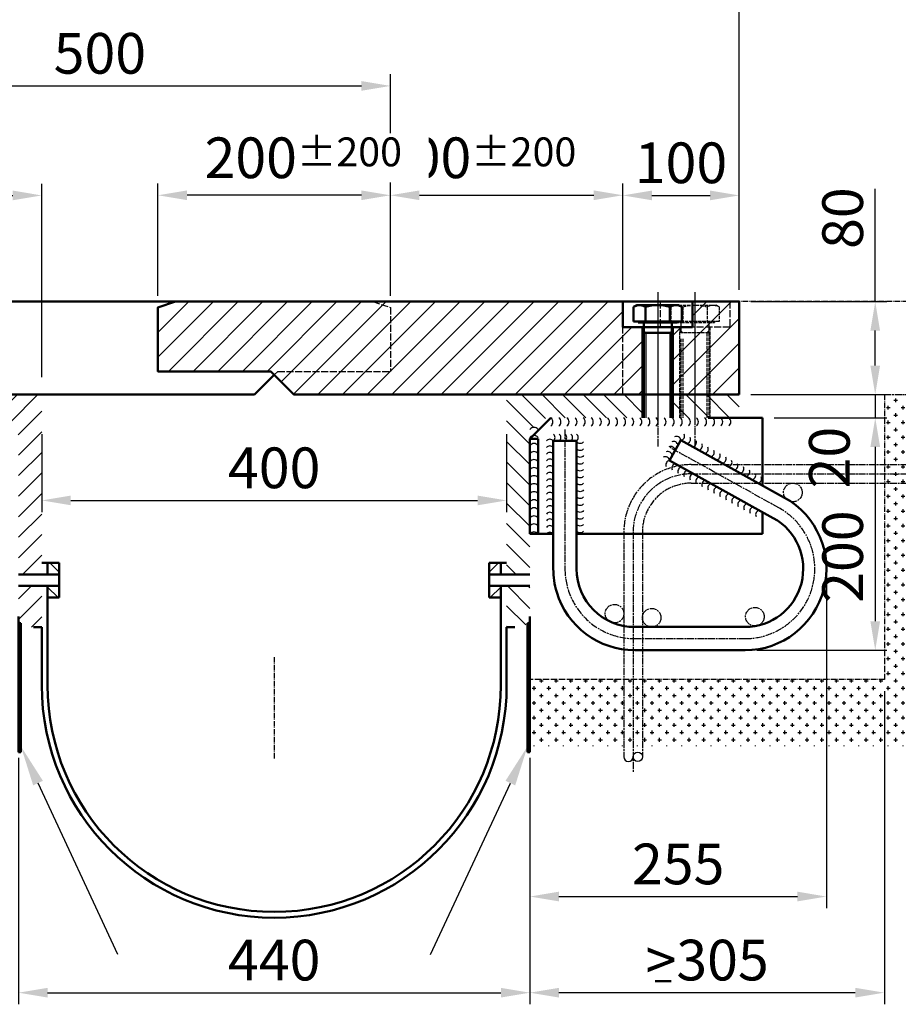
# Model space of a CAD drawing. Units: millimetres. Extents: x 1949 to 4919, y -8627 to -6524.
# Drawn here: x 3125 to 3881, y -8083 to -7236 of the extents above; entities that cross this region are included whole.
import ezdxf

# ---------------------------------------------------------------- set-up
doc = ezdxf.new("R2010")
doc.units = ezdxf.units.MM
for name, pattern in [('AM_ISO02W050', [7.5, 6, -1.5]), ('AM_ISO02W050x2', [3.75, 3, -0.75]), ('AM_ISO08W050', [18, 12, -1.5, 3, -1.5]), ('AM_ISO08W050x2', [9, 6, -0.75, 1.5, -0.75]), ('GEN7A', [6.875, 4.75, -0.875, 0.375, -0.875])]:
    doc.linetypes.add(name, pattern=pattern)
doc.layers.add('7A', color=4, linetype='GEN7A')
for name, color, linetype, lineweight in [('Abacus_Stückl', 7, 'Continuous', 50), ('AM_0', 7, 'Continuous', 50), ('AM_0N', 7, 'Continuous', 50), ('AM_3', 6, 'AM_ISO02W050', 25), ('AM_3a', 6, 'AM_ISO02W050', 25), ('AM_3N', 6, 'AM_ISO02W050', 25), ('AM_4', 3, 'Continuous', 25), ('AM_5', 3, 'Continuous', 25), ('AM_7', 4, 'AM_ISO08W050', 25), ('AM_7a', 4, 'AM_ISO08W050', 25), ('AM_7N', 4, 'AM_ISO08W050', 25), ('AM_8', 1, 'Continuous', 25), ('Detail-AM_0', 7, 'Continuous', 50)]:
    doc.layers.add(name, color=color, linetype=linetype, lineweight=lineweight)
doc.styles.get("Standard").update_dxf_attribs({"font": 'ISOCP.SHX'})
doc.dimstyles.new('AM_ISO$0', dxfattribs={"dimtxt": 3.5, "dimasz": 2.5, "dimexe": 1, "dimexo": 1, "dimgap": 0.6, "dimtad": 1, "dimdsep": 46, "dimtxsty": 'Standard', "dimcen": 0, "dimclrd": 256, "dimclre": 256, "dimclrt": 2, "dimadec": 0, "dimazin": 2, "dimtp": 0.1, "dimtm": 0.1, "dimtfac": 0.71, "dimtmove": 0, "dimatfit": 3, "dimfxl": 1, "dimtfill": 1, "dimlwd": -1, "dimlwe": -1, "dimarcsym": 0})
pattern_1 = [(45, (2630.445, -418.59), (-10.606602, 10.606602), [])]

# ---------------------------------------------------------------- blocks, each defined once
blk = doc.blocks.new('reinforce')
at = {"layer": 'AM_4'}
for centre in [(6581.59, -8044.26), (6287.56, -8283.62)]:
    blk.add_circle(centre, 4, dxfattribs=at)
for centre, start, end in [((6581.59, -8036.26), 270, 90), ((6279.56, -8283.62), 180, 0)]:
    blk.add_arc(centre, 4, start, end, dxfattribs=at)
at = {"layer": 'AM_7', "linetype": 'AM_ISO08W050x2'}
for p, q in [((6333.56, -8032.26), (6581.59, -8032.26)), ((6333.56, -8040.26), (6595.04, -8040.26)), ((6333.56, -8048.26), (6581.59, -8048.26)), ((6275.56, -8090.26), (6275.56, -8283.62)), ((6283.56, -8090.26), (6283.56, -8296.97)), ((6291.56, -8090.26), (6291.56, -8283.62))]:
    blk.add_line(p, q, dxfattribs=at)
for radius in [58, 50, 42]:
    blk.add_arc((6333.56, -8090.26), radius, 90, 180, dxfattribs=at)
at = {"layer": 'AM_7a', "linetype": 'AM_ISO08W050x2'}
for centre in [(6421.03, -8056.26), (6267.56, -8160.49), (6299.56, -8163.97), (6388.31, -8163.13)]:
    blk.add_circle(centre, 8, dxfattribs=at)
blk = doc.blocks.new('*U7', base_point=(-7521.86, 11297.27))
at = {"color": 0, "linetype": 'ByBlock'}
for centre in [(-7524.67, 11372.69), (-7524.67, 11366.97), (-7524.67, 11361.26), (-7524.67, 11355.54), (-7524.67, 11349.83), (-7524.67, 11344.11), (-7524.67, 11338.4), (-7524.67, 11332.69), (-7524.67, 11326.97), (-7524.67, 11321.26), (-7524.67, 11315.54), (-7524.67, 11309.83), (-7524.67, 11304.11), (-7524.67, 11298.4), (-7524.67, 11292.69)]:
    blk.add_arc(centre, 3.75, 36.94291, 143.05709, dxfattribs=at)
blk = doc.blocks.new('*U8', base_point=(-7517.79, 11374.67))
at = {"color": 0, "linetype": 'ByBlock'}
for centre in [(-7523.92, 11377.94), (-7518.92, 11377.94), (-7513.92, 11377.94), (-7508.92, 11377.94), (-7503.92, 11377.94)]:
    blk.add_arc(centre, 3.75, 306.94291, 53.05709, dxfattribs=at)
blk = doc.blocks.new('*U12', base_point=(-7501.85, 11300.24))
at = {"color": 0, "linetype": 'ByBlock'}
for centre in [(-7498.67, 11372.68), (-7498.67, 11366.77), (-7498.67, 11360.85), (-7498.67, 11354.94), (-7498.67, 11349.02), (-7498.67, 11343.11), (-7498.67, 11337.19), (-7498.67, 11331.28), (-7498.67, 11325.36), (-7498.67, 11319.44), (-7498.67, 11313.53), (-7498.67, 11307.61), (-7498.67, 11301.7), (-7498.67, 11295.78)]:
    blk.add_arc(centre, 3.75, 36.94291, 143.05709, dxfattribs=at)
blk = doc.blocks.new('*U9', base_point=(-7352.16, 11319.2))
at = {"color": 0, "linetype": 'ByBlock'}
for centre in [(-7421.12, 11354.4), (-7415.97, 11351.55), (-7410.82, 11348.69), (-7405.67, 11345.84), (-7400.51, 11342.98), (-7395.36, 11340.12), (-7390.21, 11337.27), (-7385.05, 11334.41), (-7379.9, 11331.55), (-7374.75, 11328.7), (-7369.6, 11325.84), (-7364.44, 11322.98), (-7359.29, 11320.13), (-7354.14, 11317.27), (-7348.98, 11314.42), (-7343.83, 11311.56)]:
    blk.add_arc(centre, 3.75, 97.94291, 204.05709, dxfattribs=at)
blk = doc.blocks.new('*U11', base_point=(-7378.82, 11358.69))
at = {"color": 0, "linetype": 'ByBlock'}
for centre in [(-7412.46, 11379.33), (-7407.36, 11376.5), (-7402.26, 11373.68), (-7397.16, 11370.85), (-7392.06, 11368.02), (-7386.96, 11365.2), (-7381.87, 11362.37), (-7376.77, 11359.54), (-7371.67, 11356.72), (-7366.57, 11353.89), (-7361.47, 11351.06), (-7356.37, 11348.24), (-7351.27, 11345.41), (-7346.17, 11342.58)]:
    blk.add_arc(centre, 3.75, 277.94105, 24.05523, dxfattribs=at)
blk = doc.blocks.new('*U10', base_point=(-7418.96, 11361.82))
at = {"color": 0, "linetype": 'ByBlock'}
for centre in [(-7415.78, 11375.08), (-7420.62, 11366.34), (-7418.2, 11370.71), (-7425.47, 11357.59), (-7423.05, 11361.96)]:
    blk.add_arc(centre, 3.87, 7.93606, 114.05025, dxfattribs=at)
blk = doc.blocks.new('*U13', base_point=(29125.49, 9009.01))
at = {"linetype": 'ByBlock'}
for centre in [(29128.49, 9074.22), (29128.49, 9067.3), (29128.49, 9060.38), (29128.49, 9053.47), (29128.49, 9046.55), (29128.49, 9039.63), (29128.49, 9032.71), (29128.49, 9025.8), (29128.49, 9018.88), (29128.49, 9011.96), (29128.49, 9005.05), (29128.49, 8998.13), (29128.49, 8991.21), (29128.49, 8984.29)]:
    blk.add_arc(centre, 4.38, 36.94218, 143.05636, dxfattribs=at)
blk = doc.blocks.new('*U14', base_point=(118113.21, 1549.62))
at = {"color": 0, "linetype": 'ByBlock'}
for centre in [(118099.1, 1546.48), (118106.06, 1546.48), (118113.02, 1546.48), (118119.98, 1546.48), (118126.94, 1546.48), (118133.9, 1546.48), (118140.87, 1546.48), (118147.83, 1546.48), (118154.79, 1546.48), (118161.75, 1546.48), (118168.71, 1546.48), (118175.67, 1546.48), (118182.63, 1546.48), (118189.59, 1546.48), (118196.55, 1546.48), (118203.51, 1546.48), (118210.47, 1546.48), (118217.43, 1546.48), (118224.39, 1546.48), (118231.35, 1546.48), (118238.31, 1546.48), (118245.27, 1546.48), (118252.23, 1546.48)]:
    blk.add_arc(centre, 4.38, 306.94327, 53.05745, dxfattribs=at)
blk = doc.blocks.new('anchor')
at = {"layer": 'AM_0'}
for p, q in [((6212.75, -7992.05), (6194.75, -8010.05)), ((6348.2, -7992.05), (6394.92, -7992.05)), ((6394.92, -8050.25), (6394.92, -7992.05)), ((6201.75, -8010.06), (6194.75, -8010.06)), ((6194.75, -8010.06), (6194.75, -8091.97)), ((6201.75, -8091.97), (6201.75, -8010.06)), ((6214.92, -8107.69), (6214.92, -8011.97)), ((6214.92, -8011.97), (6234.92, -8011.97)), ((6234.92, -8011.97), (6234.92, -8121.97)), ((6314.95, -8028.79), (6324.65, -8011.3)), ((6413.85, -8060.75), (6324.64, -8011.3)), ((6404.16, -8078.24), (6314.95, -8028.79)), ((6394.92, -8091.97), (6394.92, -8073.12)), ((6194.75, -8091.97), (6214.92, -8091.97)), ((6194.75, -8091.97), (6201.75, -8091.97)), ((6194.75, -8091.97), (6201.75, -8091.97)), ((6234.92, -8091.97), (6394.92, -8091.97)), ((6214.92, -8121.97), (6214.92, -8107.69)), ((6284.92, -8171.97), (6379.92, -8171.97)), ((6284.92, -8191.97), (6379.92, -8191.97))]:
    blk.add_line(p, q, dxfattribs=at)
for centre, radius, start, end in [((6379.92, -8121.97), 70, 270, 61), ((6379.92, -8121.97), 50, 270, 61), ((6284.92, -8121.97), 70, 180, 196.56864), ((6284.92, -8121.97), 50, 180, 270), ((6284.92, -8121.97), 70, 196.56864, 270)]:
    blk.add_arc(centre, radius, start, end, dxfattribs=at)
at = {"layer": 'AM_7a', "linetype": 'AM_ISO08W050x2'}
for p, q in [((6224.92, -8001.97), (6224.92, -8121.97)), ((6409.01, -8069.5), (6315.42, -8017.62)), ((6284.92, -8181.97), (6379.92, -8181.97))]:
    blk.add_line(p, q, dxfattribs=at)
for centre, start, end in [((6379.92, -8121.97), 270, 61), ((6284.92, -8121.97), 180, 270)]:
    blk.add_arc(centre, 60, start, end, dxfattribs=at)
at = {"layer": 'AM_5', "color": 2, "lineweight": 35}
for name, p in [('*U14', (6224.23, -7992.41)), ('*U13', (6195.26, -8069.89)), ('*U7', (6214.72, -8089.64)), ('*U8', (6218.8, -8012.24)), ('*U10', (6317.63, -8025.09)), ('*U11', (6357.77, -8028.22)), ('*U9', (6384.43, -8067.71))]:
    blk.add_blockref(name, p, dxfattribs=at)
at = {"layer": 'AM_5', "color": 2, "lineweight": 35, "xscale": -1, "rotation": 180}
blk.add_blockref('*U12', (6234.74, -8014.91), dxfattribs=at)
blk = doc.blocks.new('finger plate 400 a')
at = {"layer": 'AM_8'}
h = blk.add_hatch(dxfattribs=at)
h.set_pattern_fill('_U', color=256, scale=15, angle=45, style=0, pattern_type=0)
h.set_pattern_definition(pattern_1)
h.paths.add_polyline_path([(5874.75, -7897.05), (5874.75, -7952.05), (5971.75, -7952.05), (5991.75, -7972.05), (6291.75, -7972.05), (6291.75, -7914.05), (6274.75, -7914.05), (6274.75, -7892.05), (5889.75, -7892.05)])
h = blk.add_hatch(dxfattribs=at)
h.set_pattern_fill('_U', color=256, scale=15, angle=45, style=0, pattern_type=0)
h.set_pattern_definition(pattern_1)
h.paths.add_polyline_path([(6334.75, -7892.05), (6334.75, -7914.05), (6317.75, -7914.05), (6317.75, -7972.05), (6374.75, -7972.05), (6374.75, -7892.05)])
at = {"layer": 'AM_0'}
for p, q in [((5889.75, -7892.05), (5874.75, -7897.05)), ((5889.75, -7892.05), (6374.75, -7892.05)), ((6274.75, -7914.05), (6274.75, -7892.05)), ((6374.75, -7892.05), (6374.75, -7972.05)), ((5874.75, -7897.05), (5874.75, -7952.05)), ((6283.96, -7896.66), (6286.75, -7895.05)), ((6283.96, -7896.66), (6283.96, -7909.25)), ((6286.75, -7895.05), (6322.75, -7895.05)), ((6294.36, -7896.66), (6294.36, -7909.25)), ((6315.15, -7896.66), (6315.15, -7909.25)), ((6325.54, -7896.66), (6322.75, -7895.05)), ((6325.54, -7896.66), (6325.54, -7909.25)), ((6287.95, -7909.25), (6283.96, -7909.25)), ((6321.56, -7909.25), (6287.95, -7909.25)), ((6287.95, -7909.25), (6287.95, -7910.05)), ((6287.95, -7910.05), (6292.75, -7910.05)), ((6292.75, -7910.05), (6292.75, -7917.21)), ((6292.75, -7910.05), (6316.75, -7910.05)), ((6316.75, -7910.05), (6316.75, -7917.21)), ((6316.75, -7910.05), (6321.56, -7910.05)), ((6321.56, -7909.25), (6321.56, -7910.05)), ((6325.54, -7909.25), (6321.56, -7909.25)), ((6274.75, -7914.05), (6334.75, -7914.05)), ((6291.75, -7992.05), (6291.75, -7914.05)), ((6292.75, -7919.05), (6292.75, -7917.21)), ((6292.75, -7919.05), (6292.75, -7992.05)), ((6316.75, -7919.05), (6292.75, -7919.05)), ((6316.75, -7919.05), (6316.75, -7917.21)), ((6316.75, -7919.05), (6316.75, -7992.05)), ((6317.75, -7992.05), (6317.75, -7914.05)), ((6374.75, -7972.05), (5991.75, -7972.05))]:
    blk.add_line(p, q, dxfattribs=at)
for points in [[(6374.75, -7972.05), (5991.75, -7972.05), (5971.75, -7952.05), (5874.75, -7952.05), (5874.75, -7897.05), (5889.75, -7892.05), (6374.75, -7892.05), (6374.75, -7972.05)], [(6274.75, -7892.05), (6274.75, -7914.05)], [(6334.75, -7892.05), (6334.75, -7914.05)]]:
    blk.add_lwpolyline(points, dxfattribs=at)
at = {"layer": 'AM_0', "extrusion": (0, 0, -1)}
for centre, radius, start, end in [((-6289.16, -7904.24), 9.19, 64.44687, 124.44687), ((-6304.75, -7929.41), 34.36, 72.38753, 107.61247), ((-6320.35, -7904.24), 9.19, 55.55313, 115.55313)]:
    blk.add_arc(centre, radius, start, end, dxfattribs=at)
at = {"layer": 'AM_0N'}
for q in [(5874.75, -7952.05), (5991.75, -7972.05)]:
    blk.add_line((5971.75, -7952.05), q, dxfattribs=at)
at = {"layer": 'AM_3'}
for p, q in [((6274.75, -7972.05), (6274.75, -7892.05)), ((6306.75, -7892.05), (6306.75, -7914.05)), ((6366.75, -7892.05), (6366.75, -7914.05)), ((6366.75, -7914.05), (6334.75, -7914.05))]:
    blk.add_line(p, q, dxfattribs=at)
at = {"layer": 'AM_3a', "linetype": 'AM_ISO02W050x2'}
for p, q in [((6323.75, -7992.05), (6323.75, -7914.05)), ((6349.75, -7992.05), (6349.75, -7914.05))]:
    blk.add_line(p, q, dxfattribs=at)
at = {"layer": 'AM_3N', "linetype": 'AM_ISO02W050x2'}
for p, q in [((6315.96, -7896.66), (6318.75, -7895.05)), ((6315.96, -7896.66), (6315.96, -7909.25)), ((6318.75, -7895.05), (6354.75, -7895.05)), ((6326.36, -7896.66), (6326.36, -7909.25)), ((6347.15, -7896.66), (6347.15, -7909.25)), ((6357.54, -7896.66), (6354.75, -7895.05)), ((6357.54, -7896.66), (6357.54, -7909.25)), ((6319.95, -7909.25), (6315.96, -7909.25)), ((6353.56, -7909.25), (6319.95, -7909.25)), ((6319.95, -7909.25), (6319.95, -7910.05)), ((6319.95, -7910.05), (6324.75, -7910.05)), ((6324.75, -7910.05), (6324.75, -7917.21)), ((6324.75, -7910.05), (6348.75, -7910.05)), ((6348.75, -7910.05), (6348.75, -7917.21)), ((6348.75, -7910.05), (6353.56, -7910.05)), ((6353.56, -7909.25), (6353.56, -7910.05)), ((6357.54, -7909.25), (6353.56, -7909.25)), ((6326.38, -7919.05), (6324.75, -7917.21)), ((6324.75, -7919.05), (6324.75, -7917.21)), ((6348.75, -7919.05), (6324.75, -7919.05)), ((6347.13, -7919.05), (6348.75, -7917.21)), ((6347.13, -7919.05), (6347.13, -7992.05)), ((6348.75, -7919.05), (6348.75, -7917.21)), ((6348.75, -7919.05), (6348.75, -7992.05)), ((6324.75, -7924.05), (6324.75, -7992.05)), ((6326.38, -7924.05), (6326.38, -7992.05))]:
    blk.add_line(p, q, dxfattribs=at)
at = {"layer": 'AM_3N', "linetype": 'AM_ISO02W050x2', "extrusion": (0, 0, -1)}
for centre, radius, start, end in [((-6321.16, -7904.24), 9.19, 64.44687, 124.44687), ((-6336.75, -7929.41), 34.36, 72.38753, 107.61247), ((-6352.35, -7904.24), 9.19, 55.55313, 115.55313)]:
    blk.add_arc(centre, radius, start, end, dxfattribs=at)
at = {"layer": 'AM_4'}
for p, q in [((6294.38, -7919.05), (6292.75, -7917.21)), ((6294.38, -7919.05), (6294.38, -7992.05)), ((6315.13, -7919.05), (6316.75, -7917.21)), ((6315.13, -7919.05), (6315.13, -7992.05))]:
    blk.add_line(p, q, dxfattribs=at)
at = {"layer": 'AM_7'}
for p, q in [((6304.75, -7884.33), (6304.75, -7953.78)), ((6336.75, -7889.33), (6336.75, -7981.84))]:
    blk.add_line(p, q, dxfattribs=at)
at = {"layer": 'AM_7a', "linetype": 'AM_ISO08W050x2'}
for p, q in [((6304.75, -7884.05), (6304.75, -8017.05)), ((6336.75, -7884.05), (6336.75, -8017.05)), ((6304.75, -7897.05), (6304.75, -7992.05))]:
    blk.add_line(p, q, dxfattribs=at)
at = {"layer": 'AM_7N', "linetype": 'AM_ISO08W050x2'}
blk.add_line((6336.75, -7897.05), (6336.75, -7992.05), dxfattribs=at)
blk = doc.blocks.new('angle iron a')
at = {"layer": 'AM_0'}
blk.add_hatch(color=256, dxfattribs=at).paths.add_polyline_path([(6194.75, -8163.05, -0.171573), (6192.75, -8168.71), (6194.75, -8168.71)])
at = {"layer": 'AM_8'}
h = blk.add_hatch(dxfattribs=at)
h.set_pattern_fill('_U', color=256, scale=12.5, angle=315, style=0, pattern_type=0)
h.set_pattern_definition([(315, (-2215.967, 0), (8.838835, 8.838835), [])])
h.paths.add_polyline_path([(6365.75, -7992.05, 0.414214), (6374.75, -7983.05), (6374.75, -7972.05), (6317.75, -7972.05), (6317.75, -7992.05)])
edge = h.paths.add_edge_path()
edge.add_line((6194.75, -8136.71), (6174.75, -8136.71))
edge.add_line((6174.75, -8136.71), (6174.75, -8172.05))
edge.add_line((6174.75, -8172.05), (6185.75, -8172.05))
edge.add_arc((6185.75, -8163.05), 9, 270, 360)
edge.add_line((6194.75, -8163.05), (6194.75, -8136.71))
edge = h.paths.add_edge_path()
edge.add_line((6174.75, -8126.71), (6194.75, -8126.71))
edge.add_line((6194.75, -8126.71), (6194.75, -8010.05))
edge.add_arc((6212.75, -8010.05), 18, 90, 180, ccw=False)
edge.add_line((6212.75, -7992.05), (6291.75, -7992.05))
edge.add_line((6291.75, -7992.05), (6291.75, -7972.05))
edge.add_line((6291.75, -7972.05), (6174.75, -7972.05))
edge.add_line((6174.75, -7972.05), (6174.75, -8126.71))
at = {"layer": 'Abacus_Stückl'}
for p, q in [((6169.75, -8116.71), (6169.75, -8126.71)), ((6169.75, -8116.71), (6174.75, -8116.71)), ((6169.75, -8116.71), (6169.75, -8126.71)), ((6194.75, -8126.71), (6159.75, -8126.71)), ((6194.75, -8136.71), (6159.75, -8136.71)), ((6169.75, -8136.71), (6169.75, -8172.05)), ((6194.75, -8163.05), (6194.75, -8279.55)), ((6192.75, -8279.55), (6192.75, -8168.71)), ((6194.75, -8279.55), (6192.75, -8279.55))]:
    blk.add_line(p, q, dxfattribs=at)
at = {"layer": 'AM_0'}
for p, q in [((6159.75, -8116.71), (6169.75, -8116.71)), ((6159.75, -8146.71), (6159.75, -8116.71)), ((6169.75, -8146.71), (6159.75, -8146.71)), ((6169.75, -8146.71), (6159.75, -8146.71)), ((6192.75, -8168.71), (6194.75, -8168.71))]:
    blk.add_line(p, q, dxfattribs=at)
at = {"layer": 'AM_0N'}
blk.add_line((6174.75, -8172.05), (6181.75, -8172.05), dxfattribs=at)
at = {"layer": 'AM_8'}
for p, q in [((6159.75, -8124.7), (6167.75, -8116.71)), ((6161.25, -8117.06), (6161.61, -8116.71)), ((6160.66, -8146.71), (6169.75, -8137.61))]:
    blk.add_line(p, q, dxfattribs=at)
at = {"layer": 'Detail-AM_0'}
blk.add_line((6169.75, -8146.71), (6169.75, -8136.71), dxfattribs=at)
blk = doc.blocks.new('finger plate 400 b')
at = {"layer": 'AM_8'}
h = blk.add_hatch(dxfattribs=at)
h.set_pattern_fill('_U', color=256, scale=25, angle=315, style=0, pattern_type=0)
h.set_pattern_definition([(225, (9319.063, -418.59), (-17.67767, 17.67767), [])])
h.paths.add_polyline_path([(6374.75, -7892.05), (6374.75, -7972.05), (6274.75, -7972.05), (6274.75, -7892.05)])
at = {"layer": 'AM_0'}
for p, q in [((6059.75, -7892.05), (6374.75, -7892.05)), ((6274.75, -7914.05), (6274.75, -7892.05)), ((6374.75, -7892.05), (6374.75, -7972.05)), ((5974.75, -7955.05), (5991.75, -7972.05)), ((6374.75, -7972.05), (5991.75, -7972.05))]:
    blk.add_line(p, q, dxfattribs=at)
blk.add_lwpolyline([(6274.75, -7892.05), (6274.75, -7972.05)], dxfattribs=at)
at = {"layer": 'AM_3'}
for p, q in [((5889.75, -7892.05), (5874.75, -7897.05)), ((6059.75, -7892.05), (5889.75, -7892.05)), ((6306.75, -7892.05), (6306.75, -7914.05)), ((6366.75, -7892.05), (6366.75, -7914.05)), ((5874.75, -7897.05), (5874.75, -7952.05)), ((6283.96, -7896.66), (6286.75, -7895.05)), ((6283.96, -7896.66), (6283.96, -7909.25)), ((6286.75, -7895.05), (6322.75, -7895.05)), ((6294.36, -7896.66), (6294.36, -7909.25)), ((6315.15, -7896.66), (6315.15, -7909.25)), ((6315.96, -7896.66), (6318.75, -7895.05)), ((6315.96, -7896.66), (6315.96, -7909.25)), ((6325.54, -7896.66), (6322.75, -7895.05)), ((6325.54, -7896.66), (6325.54, -7909.25)), ((6326.36, -7896.66), (6326.36, -7909.25)), ((6287.95, -7909.25), (6283.96, -7909.25)), ((6321.56, -7909.25), (6287.95, -7909.25)), ((6287.95, -7909.25), (6287.95, -7910.05)), ((6287.95, -7910.05), (6292.75, -7910.05)), ((6292.75, -7910.05), (6292.75, -7917.21)), ((6292.75, -7910.05), (6316.75, -7910.05)), ((6319.95, -7909.25), (6315.96, -7909.25)), ((6316.75, -7910.05), (6316.75, -7917.21)), ((6316.75, -7910.05), (6321.56, -7910.05)), ((6319.95, -7909.25), (6319.95, -7910.05)), ((6319.95, -7910.05), (6324.75, -7910.05)), ((6321.56, -7909.25), (6321.56, -7910.05)), ((6325.54, -7909.25), (6321.56, -7909.25)), ((6324.75, -7910.05), (6324.75, -7917.21)), ((6274.75, -7914.05), (6334.75, -7914.05)), ((6294.38, -7919.05), (6292.75, -7917.21)), ((6292.75, -7919.05), (6292.75, -7917.21)), ((6316.75, -7919.05), (6292.75, -7919.05)), ((6315.13, -7919.05), (6316.75, -7917.21)), ((6316.75, -7919.05), (6316.75, -7917.21)), ((6326.38, -7919.05), (6324.75, -7917.21)), ((6324.75, -7919.05), (6324.75, -7917.21)), ((6366.75, -7914.05), (6334.75, -7914.05)), ((6292.75, -7924.05), (6292.75, -7992.05)), ((6294.38, -7924.05), (6294.38, -7992.05)), ((6315.13, -7924.05), (6315.13, -7992.05)), ((6316.75, -7924.05), (6316.75, -7992.05)), ((5971.75, -7952.05), (5874.75, -7952.05)), ((5971.75, -7952.05), (5974.75, -7955.05))]:
    blk.add_line(p, q, dxfattribs=at)
blk.add_lwpolyline([(6334.75, -7892.05), (6334.75, -7914.05)], dxfattribs=at)
at = {"layer": 'AM_3', "extrusion": (0, 0, -1)}
for centre, radius, start, end in [((-6289.16, -7904.24), 9.19, 64.44687, 124.44687), ((-6304.75, -7929.41), 34.36, 72.38753, 107.61247), ((-6320.35, -7904.24), 9.19, 55.55313, 115.55313), ((-6321.16, -7904.24), 9.19, 64.44687, 124.44687)]:
    blk.add_arc(centre, radius, start, end, dxfattribs=at)
at = {"layer": 'AM_3N', "linetype": 'AM_ISO02W050x2'}
for p, q in [((6318.75, -7895.05), (6354.75, -7895.05)), ((6347.15, -7896.66), (6347.15, -7909.25)), ((6357.54, -7896.66), (6354.75, -7895.05)), ((6357.54, -7896.66), (6357.54, -7909.25)), ((6353.56, -7909.25), (6319.95, -7909.25)), ((6324.75, -7910.05), (6348.75, -7910.05)), ((6348.75, -7910.05), (6348.75, -7917.21)), ((6348.75, -7910.05), (6353.56, -7910.05)), ((6353.56, -7909.25), (6353.56, -7910.05)), ((6357.54, -7909.25), (6353.56, -7909.25)), ((6348.75, -7919.05), (6324.75, -7919.05)), ((6347.13, -7919.05), (6348.75, -7917.21)), ((6348.75, -7919.05), (6348.75, -7917.21)), ((6324.75, -7924.05), (6324.75, -7992.05)), ((6326.38, -7924.05), (6326.38, -7992.05)), ((6347.13, -7924.05), (6347.13, -7992.05)), ((6348.75, -7924.05), (6348.75, -7992.05))]:
    blk.add_line(p, q, dxfattribs=at)
at = {"layer": 'AM_3N', "linetype": 'AM_ISO02W050x2', "extrusion": (0, 0, -1)}
for centre, radius, start, end in [((-6336.75, -7929.41), 34.36, 72.38753, 107.61247), ((-6352.35, -7904.24), 9.19, 55.55313, 115.55313)]:
    blk.add_arc(centre, radius, start, end, dxfattribs=at)
at = {"layer": 'AM_7'}
for p, q in [((6304.75, -7884.33), (6304.75, -7953.78)), ((6336.75, -7889.33), (6336.75, -7981.84))]:
    blk.add_line(p, q, dxfattribs=at)
at = {"layer": 'AM_7a', "linetype": 'AM_ISO08W050x2'}
blk.add_line((6304.75, -7897.05), (6304.75, -7992.05), dxfattribs=at)
at = {"layer": 'AM_7N', "linetype": 'AM_ISO08W050x2'}
blk.add_line((6336.75, -7897.05), (6336.75, -7992.05), dxfattribs=at)
blk = doc.blocks.new('angle iron b')
at = {"layer": 'AM_0'}
blk.add_hatch(color=256, dxfattribs=at).paths.add_polyline_path([(6194.75, -8163.05, -0.171573), (6192.75, -8168.71), (6194.75, -8168.71)])
at = {"layer": 'AM_8'}
h = blk.add_hatch(dxfattribs=at)
h.set_pattern_fill('_U', color=256, scale=12.5, angle=45, style=0, pattern_type=0)
h.set_pattern_definition([(135, (14420.477, 0), (8.838835, 8.838835), [])])
edge = h.paths.add_edge_path()
edge.add_line((6174.75, -8136.71), (6194.75, -8136.71))
edge.add_line((6194.75, -8136.71), (6194.75, -8163.05))
edge.add_arc((6185.75, -8163.05), 9, 270, 360, ccw=False)
edge.add_line((6185.75, -8172.05), (6174.75, -8172.05))
edge.add_line((6174.75, -8172.05), (6174.75, -8136.71))
edge = h.paths.add_edge_path()
edge.add_line((6194.75, -8126.71), (6174.75, -8126.71))
edge.add_line((6174.75, -8126.71), (6174.75, -7972.05))
edge.add_line((6174.75, -7972.05), (6374.75, -7972.05))
edge.add_line((6374.75, -7972.05), (6374.75, -7983.05))
edge.add_arc((6365.75, -7983.05), 9, 270, 360, ccw=False)
edge.add_line((6365.75, -7992.05), (6212.75, -7992.05))
edge.add_arc((6212.75, -8010.05), 18, 450, 540)
edge.add_line((6194.75, -8010.05), (6194.75, -8126.71))
at = {"layer": 'Abacus_Stückl'}
for p, q in [((6169.75, -8116.71), (6169.75, -8126.71)), ((6169.75, -8116.71), (6174.75, -8116.71)), ((6169.75, -8116.71), (6169.75, -8126.71)), ((6194.75, -8126.71), (6159.75, -8126.71)), ((6194.75, -8136.71), (6159.75, -8136.71)), ((6169.75, -8136.71), (6169.75, -8172.05)), ((6194.75, -8163.05), (6194.75, -8279.55)), ((6192.75, -8279.55), (6192.75, -8168.71))]:
    blk.add_line(p, q, dxfattribs=at)
at = {"layer": 'AM_0'}
for p, q in [((6159.75, -8116.71), (6169.75, -8116.71)), ((6159.75, -8146.71), (6159.75, -8116.71)), ((6169.75, -8146.71), (6159.75, -8146.71)), ((6169.75, -8146.71), (6159.75, -8146.71)), ((6192.75, -8168.71), (6194.75, -8168.71)), ((6192.75, -8279.55), (6194.75, -8279.55))]:
    blk.add_line(p, q, dxfattribs=at)
at = {"layer": 'AM_0N'}
blk.add_line((6174.75, -8172.05), (6181.75, -8172.05), dxfattribs=at)
at = {"layer": 'AM_8'}
for p, q in [((6159.75, -8124.7), (6167.75, -8116.71)), ((6161.25, -8117.06), (6161.61, -8116.71)), ((6160.66, -8146.71), (6169.75, -8137.61))]:
    blk.add_line(p, q, dxfattribs=at)
at = {"layer": 'Detail-AM_0'}
blk.add_line((6169.75, -8146.71), (6169.75, -8136.71), dxfattribs=at)
blk = doc.blocks.new('*D26')
at = {"layer": 'AM_5'}
for p, q in [((3144.31, -7592.47), (3144.31, -7659.5)), ((3544.31, -7592.47), (3544.31, -7659.5)), ((3169.31, -7649.5), (3519.31, -7649.5))]:
    blk.add_line(p, q, dxfattribs=at)
for points in [[(3169.31, -7645.33), (3169.31, -7653.67), (3144.31, -7649.5)], [(3519.31, -7645.33), (3519.31, -7653.67), (3544.31, -7649.5)]]:
    blk.add_solid(points, dxfattribs=at)
at = {"layer": 'Defpoints', "color": 0}
for p in [(3144.31, -7582.47), (3544.31, -7582.47), (3544.31, -7649.5)]:
    blk.add_point(p, dxfattribs=at)
at = {"layer": 'AM_5', "color": 2, "insert": (3344.31, -7626), "char_height": 35, "attachment_point": 5, "bg_fill": 3, "box_fill_scale": 1.1, "bg_fill_color": 256, "bg_fill_true_color": 13158600, "bg_fill_transparency": 1732}
blk.add_mtext('400', dxfattribs=at)
blk = doc.blocks.new('*D27')
at = {"layer": 'AM_5'}
for p, q in [((2944.31, -7468.46), (2944.31, -7377.13)), ((3144.31, -7543.46), (3144.31, -7377.13)), ((2969.31, -7387.13), (3119.31, -7387.13))]:
    blk.add_line(p, q, dxfattribs=at)
for points in [[(2969.31, -7382.96), (2969.31, -7391.29), (2944.31, -7387.13)], [(3119.31, -7382.96), (3119.31, -7391.29), (3144.31, -7387.13)]]:
    blk.add_solid(points, dxfattribs=at)
at = {"layer": 'Defpoints', "color": 0}
for p in [(3144.31, -7387.13), (2944.31, -7478.46), (3144.31, -7553.46)]:
    blk.add_point(p, dxfattribs=at)
at = {"layer": 'AM_5', "color": 2, "insert": (3044.31, -7363.62), "char_height": 35, "attachment_point": 5, "bg_fill": 3, "box_fill_scale": 1.1, "bg_fill_color": 256, "bg_fill_true_color": 13158600, "bg_fill_transparency": 287}
blk.add_mtext('200', dxfattribs=at)
blk = doc.blocks.new('*D28')
at = {"layer": 'AM_5'}
for p, q in [((3444.31, -7473.51), (3444.31, -7376.99)), ((3644.31, -7468.46), (3644.31, -7376.99)), ((3469.31, -7386.99), (3619.31, -7386.99))]:
    blk.add_line(p, q, dxfattribs=at)
for points in [[(3469.31, -7382.82), (3469.31, -7391.15), (3444.31, -7386.99)], [(3619.31, -7382.82), (3619.31, -7391.15), (3644.31, -7386.99)]]:
    blk.add_solid(points, dxfattribs=at)
at = {"layer": 'Defpoints', "color": 0}
for p in [(3644.31, -7386.99), (3644.31, -7478.46), (3444.31, -7483.51)]:
    blk.add_point(p, dxfattribs=at)
at = {"layer": 'AM_5', "color": 2, "insert": (3519.31, -7354.74), "char_height": 35, "attachment_point": 5, "bg_fill": 3, "box_fill_scale": 1.1, "bg_fill_color": 256, "bg_fill_true_color": 13158600, "bg_fill_transparency": 1652}
blk.add_mtext('200{}{\\A0;{\\H1.5x;}{\\A2;\\H0.71x;\\C2;%%p200}}', dxfattribs=at)
blk = doc.blocks.new('*D29')
at = {"layer": 'AM_5'}
for p, q in [((3644.31, -7468.46), (3644.31, -7377.11)), ((3744.31, -7468.46), (3744.31, -7377.11)), ((3669.31, -7387.11), (3719.31, -7387.11))]:
    blk.add_line(p, q, dxfattribs=at)
for points in [[(3669.31, -7382.94), (3669.31, -7391.28), (3644.31, -7387.11)], [(3719.31, -7382.94), (3719.31, -7391.28), (3744.31, -7387.11)]]:
    blk.add_solid(points, dxfattribs=at)
at = {"layer": 'Defpoints', "color": 0}
for p in [(3744.31, -7387.11), (3644.31, -7478.46), (3744.31, -7478.46)]:
    blk.add_point(p, dxfattribs=at)
at = {"layer": 'AM_5', "color": 2, "insert": (3694.31, -7363.61), "char_height": 35, "attachment_point": 5, "bg_fill": 3, "box_fill_scale": 1.1, "bg_fill_color": 256, "bg_fill_true_color": 13158600, "bg_fill_transparency": 1757}
blk.add_mtext('100', dxfattribs=at)
blk = doc.blocks.new('*D30')
at = {"layer": 'AM_5'}
for p, q in [((2944.31, -7468.46), (2944.31, -7206.2)), ((3744.31, -7468.46), (3744.31, -7206.2)), ((2969.31, -7216.2), (3719.31, -7216.2))]:
    blk.add_line(p, q, dxfattribs=at)
for points in [[(2969.31, -7212.03), (2969.31, -7220.37), (2944.31, -7216.2)], [(3719.31, -7212.03), (3719.31, -7220.37), (3744.31, -7216.2)]]:
    blk.add_solid(points, dxfattribs=at)
at = {"layer": 'Defpoints', "color": 0}
for p in [(3744.31, -7216.2), (2944.31, -7478.46), (3744.31, -7478.46)]:
    blk.add_point(p, dxfattribs=at)
at = {"layer": 'AM_5', "color": 2, "insert": (3369.31, -7187.41), "char_height": 35, "attachment_point": 5, "bg_fill": 3, "box_fill_scale": 1.1, "bg_fill_color": 256, "bg_fill_true_color": 13158600, "bg_fill_transparency": 2362}
blk.add_mtext('800 (center position)', dxfattribs=at)
blk = doc.blocks.new('*D31')
at = {"layer": 'AM_5'}
for p, q in [((2944.31, -7468.46), (2944.31, -7282.92)), ((3444.31, -7473.46), (3444.31, -7282.92)), ((2969.31, -7292.92), (3419.31, -7292.92))]:
    blk.add_line(p, q, dxfattribs=at)
for points in [[(2969.31, -7288.75), (2969.31, -7297.09), (2944.31, -7292.92)], [(3419.31, -7288.75), (3419.31, -7297.09), (3444.31, -7292.92)]]:
    blk.add_solid(points, dxfattribs=at)
at = {"layer": 'Defpoints', "color": 0}
for p in [(3444.31, -7292.92), (2944.31, -7478.46), (3444.31, -7483.46)]:
    blk.add_point(p, dxfattribs=at)
at = {"layer": 'AM_5', "color": 2, "insert": (3194.31, -7269.42), "char_height": 35, "attachment_point": 5, "bg_fill": 3, "box_fill_scale": 1.1, "bg_fill_color": 256, "bg_fill_true_color": 13158600, "bg_fill_transparency": 3072}
blk.add_mtext('500', dxfattribs=at)
blk = doc.blocks.new('*D32')
at = {"layer": 'AM_5'}
for p, q in [((3244.31, -7473.46), (3244.31, -7376.99)), ((3444.31, -7473.51), (3444.31, -7376.99)), ((3419.31, -7386.99), (3269.31, -7386.99))]:
    blk.add_line(p, q, dxfattribs=at)
for points in [[(3269.31, -7382.82), (3269.31, -7391.15), (3244.31, -7386.99)], [(3419.31, -7382.82), (3419.31, -7391.15), (3444.31, -7386.99)]]:
    blk.add_solid(points, dxfattribs=at)
at = {"layer": 'Defpoints', "color": 0}
for p in [(3244.31, -7386.99), (3244.31, -7483.46), (3444.31, -7483.51)]:
    blk.add_point(p, dxfattribs=at)
at = {"layer": 'AM_5', "color": 2, "insert": (3369.31, -7354.74), "char_height": 35, "attachment_point": 5, "bg_fill": 3, "box_fill_scale": 1.1, "bg_fill_color": 256, "bg_fill_true_color": 13158600, "bg_fill_transparency": 6397}
blk.add_mtext('200{}{\\A0;{\\H1.5x;}{\\A2;\\H0.71x;\\C2;%%p200}}', dxfattribs=at)
blk = doc.blocks.new('*D35')
at = {"layer": 'AM_5'}
for p, q in [((3124.31, -7870.96), (3124.31, -8082.98)), ((3564.31, -7870.96), (3564.31, -8082.98)), ((3149.31, -8072.98), (3539.31, -8072.98))]:
    blk.add_line(p, q, dxfattribs=at)
for points in [[(3149.31, -8068.82), (3149.31, -8077.15), (3124.31, -8072.98)], [(3539.31, -8068.82), (3539.31, -8077.15), (3564.31, -8072.98)]]:
    blk.add_solid(points, dxfattribs=at)
at = {"layer": 'Defpoints', "color": 0}
for p in [(3124.31, -7860.96), (3564.31, -7860.96), (3564.31, -8072.98)]:
    blk.add_point(p, dxfattribs=at)
at = {"layer": 'AM_5', "color": 2, "insert": (3344.31, -8049.48), "char_height": 35, "attachment_point": 5, "bg_fill": 3, "box_fill_scale": 1.1, "bg_fill_color": 256, "bg_fill_true_color": 13158600, "bg_fill_transparency": 557}
blk.add_mtext('440', dxfattribs=at)
blk = doc.blocks.new('*D36')
at = {"layer": 'AM_5'}
for p, q in [((3819.47, -7713.39), (3819.47, -8000.28)), ((3564.31, -7870.96), (3564.31, -8000.28)), ((3589.31, -7990.28), (3794.47, -7990.28))]:
    blk.add_line(p, q, dxfattribs=at)
for points in [[(3589.31, -7986.11), (3589.31, -7994.45), (3564.31, -7990.28)], [(3794.47, -7986.11), (3794.47, -7994.45), (3819.47, -7990.28)]]:
    blk.add_solid(points, dxfattribs=at)
at = {"layer": 'Defpoints', "color": 0}
for p in [(3819.47, -7703.39), (3564.31, -7860.96), (3819.47, -7990.28)]:
    blk.add_point(p, dxfattribs=at)
at = {"layer": 'AM_5', "color": 2, "insert": (3691.89, -7966.78), "char_height": 35, "attachment_point": 5, "bg_fill": 3, "box_fill_scale": 1.1, "bg_fill_color": 256, "bg_fill_true_color": 13158600, "bg_fill_transparency": 6922}
blk.add_mtext('255', dxfattribs=at)
blk = doc.blocks.new('*D37')
at = {"layer": 'AM_5'}
for p, q in [((3869.31, -7813.46), (3869.31, -8082.98)), ((3564.31, -7870.96), (3564.31, -8082.98)), ((3844.31, -8072.98), (3589.31, -8072.98))]:
    blk.add_line(p, q, dxfattribs=at)
for points in [[(3589.31, -8068.82), (3589.31, -8077.15), (3564.31, -8072.98)], [(3844.31, -8068.82), (3844.31, -8077.15), (3869.31, -8072.98)]]:
    blk.add_solid(points, dxfattribs=at)
at = {"layer": 'Defpoints', "color": 0}
for p in [(3869.31, -7803.46), (3564.31, -7860.96), (3564.31, -8072.98)]:
    blk.add_point(p, dxfattribs=at)
at = {"layer": 'AM_5', "color": 2, "insert": (3716.81, -8049.48), "char_height": 35, "attachment_point": 5, "bg_fill": 3, "box_fill_scale": 1.1, "bg_fill_color": 256, "bg_fill_true_color": 13158600, "bg_fill_transparency": 1447}
blk.add_mtext('>305', dxfattribs=at)
blk = doc.blocks.new('*D38')
at = {"layer": 'AM_5'}
for p, q in [((3861.46, -7478.46), (3861.46, -7381.39)), ((3754.31, -7478.46), (3871.46, -7478.46)), ((3861.46, -7533.46), (3861.46, -7503.46)), ((3754.31, -7558.46), (3871.46, -7558.46))]:
    blk.add_line(p, q, dxfattribs=at)
for points in [[(3857.29, -7503.46), (3865.62, -7503.46), (3861.46, -7478.46)], [(3857.29, -7533.46), (3865.62, -7533.46), (3861.46, -7558.46)]]:
    blk.add_solid(points, dxfattribs=at)
at = {"layer": 'Defpoints', "color": 0}
for p in [(3744.31, -7478.46), (3744.31, -7558.46), (3861.46, -7558.46)]:
    blk.add_point(p, dxfattribs=at)
at = {"layer": 'AM_5', "color": 2, "insert": (3837.96, -7406.66), "char_height": 35, "attachment_point": 5, "rotation": 90, "bg_fill": 3, "box_fill_scale": 1.1, "bg_fill_color": 256, "bg_fill_true_color": 13158600, "bg_fill_transparency": 3287}
blk.add_mtext('80', dxfattribs=at)
blk = doc.blocks.new('*D39')
at = {"layer": 'AM_5'}
for p, q in [((3861.46, -7533.46), (3861.46, -7508.46)), ((3754.31, -7558.46), (3871.46, -7558.46)), ((3861.46, -7558.46), (3861.46, -7578.46)), ((3774.47, -7578.46), (3871.46, -7578.46)), ((3861.46, -7603.46), (3861.46, -7628.46))]:
    blk.add_line(p, q, dxfattribs=at)
for points in [[(3857.29, -7533.46), (3865.62, -7533.46), (3861.46, -7558.46)], [(3857.29, -7603.46), (3865.62, -7603.46), (3861.46, -7578.46)]]:
    blk.add_solid(points, dxfattribs=at)
at = {"layer": 'Defpoints', "color": 0}
for p in [(3744.31, -7558.46), (3764.47, -7578.46), (3861.46, -7578.46)]:
    blk.add_point(p, dxfattribs=at)
at = {"layer": 'AM_5', "color": 2, "insert": (3826.52, -7612.67), "char_height": 35, "attachment_point": 5, "rotation": 90, "bg_fill": 3, "box_fill_scale": 1.1, "bg_fill_color": 256, "bg_fill_true_color": 13158600, "bg_fill_transparency": 1752}
blk.add_mtext('20', dxfattribs=at)
blk = doc.blocks.new('*D40')
at = {"layer": 'AM_5'}
for p, q in [((3774.47, -7578.46), (3871.46, -7578.46)), ((3861.46, -7603.46), (3861.46, -7753.39)), ((3759.47, -7778.39), (3871.46, -7778.39))]:
    blk.add_line(p, q, dxfattribs=at)
for points in [[(3857.29, -7603.46), (3865.62, -7603.46), (3861.46, -7578.46)], [(3857.29, -7753.39), (3865.62, -7753.39), (3861.46, -7778.39)]]:
    blk.add_solid(points, dxfattribs=at)
at = {"layer": 'Defpoints', "color": 0}
for p in [(3764.47, -7578.46), (3749.47, -7778.39), (3861.46, -7778.39)]:
    blk.add_point(p, dxfattribs=at)
at = {"layer": 'AM_5', "color": 2, "insert": (3837.95, -7697.84), "char_height": 35, "attachment_point": 5, "rotation": 90, "bg_fill": 3, "box_fill_scale": 1.1, "bg_fill_color": 256, "bg_fill_true_color": 13158600, "bg_fill_transparency": 1057}
blk.add_mtext('200', dxfattribs=at)

msp = doc.modelspace()

# ---------------------------------------------------------------- hatches: boundary and pattern name
at = {"layer": 'AM_8'}
h = msp.add_hatch(dxfattribs=at)
h.set_pattern_fill('CROSS', color=256, style=0)
h.set_pattern_definition([(0, (-5437.982, 418.5896), (6.35, 6.35), [3.175, -9.525]), (90, (-5436.3947, 417.002), (-6.35, 6.35), [3.175, -9.525])])
h.paths.add_polyline_path([(3869.31, -7803.46), (3564.31, -7803.46), (3564.31, -7860.96), (4006.42, -7860.96), (4006.42, -7558.46), (3869.31, -7558.46)])

# ---------------------------------------------------------------- linework, layer by layer
at = {"layer": '7A'}
for p, q in [((4006.42, -7478.46), (3744.31, -7478.46)), ((3869.31, -7558.46), (3869.31, -7803.46)), ((3344.31, -7784.27), (3344.31, -7872.19)), ((3869.31, -7803.46), (3564.31, -7803.46))]:
    msp.add_line(p, q, dxfattribs=at)
at = {"layer": 'AM_0'}
for p, q in [((3144.31, -7808.46), (3144.31, -7758.46)), ((3149.31, -7808.46), (3149.31, -7758.46)), ((3539.31, -7808.46), (3539.31, -7758.46)), ((3544.31, -7808.46), (3544.31, -7758.46))]:
    msp.add_line(p, q, dxfattribs=at)
for radius in [200, 195]:
    msp.add_arc((3344.31, -7808.46), radius, 180, 0, dxfattribs=at)
at = {"layer": 'AM_7', "linetype": 'AM_ISO08W050x2'}
msp.add_line((3869.31, -7558.46), (4006.42, -7558.46), dxfattribs=at)

# ---------------------------------------------------------------- block references
at = {"layer": 'AM_0', "xscale": -1}
for name in ['finger plate 400 b', 'angle iron b']:
    msp.add_blockref(name, (9319.06, 413.59), dxfattribs=at)
at = {"layer": 'AM_0'}
for name in ['finger plate 400 a', 'angle iron a', 'anchor', 'reinforce']:
    msp.add_blockref(name, (-2630.44, 413.59), dxfattribs=at)

# ---------------------------------------------------------------- next in the draw order: dimensions: what is measured, and where the dimension line sits
at = {"layer": 'AM_5'}
dim = msp.add_linear_dim(base=(3644.31, -7386.99), p1=(3444.31, -7483.51), p2=(3644.31, -7478.46), text='<>{}{\\A0;{\\H1.5x;}{\\A2;\\H0.71x;\\C2;%%p200}}', dimstyle='AM_ISO$0', override={"dimscale": 10, "dimdec": 0}, dxfattribs=at)
dim.commit()
dim.dimension.update_dxf_attribs({"geometry": '*D28', "text_midpoint": (3519.31, -7386.99), "dimtype": 160})
for base, p1, p2, picture, middle in [((3144.31, -7387.13), (2944.31, -7478.46), (3144.31, -7553.46), '*D27', (3044.31, -7363.62)), ((3564.31, -8072.98), (3124.31, -7860.96), (3564.31, -7860.96), '*D35', (3344.31, -8049.48))]:
    dim = msp.add_linear_dim(base=base, p1=p1, p2=p2, dimstyle='AM_ISO$0', override={"dimscale": 10, "dimdec": 0}, dxfattribs=at)
    dim.commit()
    dim.dimension.update_dxf_attribs({"geometry": picture, "text_midpoint": middle})
dim = msp.add_linear_dim(base=(3544.31, -7649.5), p1=(3144.31, -7582.47), p2=(3544.31, -7582.47), dimstyle='AM_ISO$0', override={"dimscale": 10, "dimdec": 0}, dxfattribs=at)
dim.commit()
dim.dimension.update_dxf_attribs({"geometry": '*D26', "text_midpoint": (3344.31, -7649.5), "dimtype": 160})

# ---------------------------------------------------------------- next in the draw order: linework, layer by layer
for p, q in [((3209.84, -8040.09), (3141.1, -7892.68)), ((3478.78, -8040.09), (3547.52, -7892.68))]:
    msp.add_line(p, q, dxfattribs=at)
at = {"layer": 'AM_5', "linetype": 'Continuous'}
msp.add_trace([(3145.28, -7890.73), (3136.92, -7894.63), (3126.31, -7860.96)], dxfattribs=at)

# ---------------------------------------------------------------- next in the draw order: dimensions: what is measured, and where the dimension line sits
at = {"layer": 'AM_5'}
dim = msp.add_linear_dim(base=(3744.31, -7387.11), p1=(3644.31, -7478.46), p2=(3744.31, -7478.46), dimstyle='AM_ISO$0', override={"dimscale": 10, "dimdec": 0}, dxfattribs=at)
dim.commit()
dim.dimension.update_dxf_attribs({"geometry": '*D29', "text_midpoint": (3694.31, -7363.61)})
dim = msp.add_linear_dim(base=(3819.47, -7990.28), p1=(3564.31, -7860.96), p2=(3819.47, -7703.39), angle=180, dimstyle='AM_ISO$0', override={"dimscale": 10, "dimdec": 0}, dxfattribs=at)
dim.commit()
dim.dimension.update_dxf_attribs({"geometry": '*D36', "text_midpoint": (3691.89, -7966.78)})

# ---------------------------------------------------------------- next in the draw order: dimensions: what is measured, and where the dimension line sits
dim = msp.add_linear_dim(base=(3744.31, -7216.2), p1=(2944.31, -7478.46), p2=(3744.31, -7478.46), text='<> (center position)', dimstyle='AM_ISO$0', override={"dimscale": 10, "dimdec": 0}, dxfattribs=at)
dim.commit()
dim.dimension.update_dxf_attribs({"geometry": '*D30', "text_midpoint": (3369.31, -7216.2), "dimtype": 160})
dim = msp.add_linear_dim(base=(3564.31, -8072.98), p1=(3869.31, -7803.46), p2=(3564.31, -7860.96), angle=180, text='><>', dimstyle='AM_ISO$0', override={"dimscale": 10, "dimdec": 0}, dxfattribs=at)
dim.commit()
dim.dimension.update_dxf_attribs({"geometry": '*D37', "text_midpoint": (3716.81, -8049.48)})

# ---------------------------------------------------------------- next in the draw order: linework, layer by layer
at = {"layer": 'AM_0'}
msp.add_line((3686.01, -8063.17), (3672, -8063.17), dxfattribs=at)
at = {"layer": 'AM_5', "linetype": 'Continuous'}
msp.add_trace([(3543.34, -7890.73), (3551.69, -7894.63), (3562.31, -7860.96)], dxfattribs=at)

# ---------------------------------------------------------------- next in the draw order: dimensions: what is measured, and where the dimension line sits
at = {"layer": 'AM_5'}
dim = msp.add_linear_dim(base=(3444.31, -7292.92), p1=(2944.31, -7478.46), p2=(3444.31, -7483.46), dimstyle='AM_ISO$0', override={"dimscale": 10, "dimdec": 0}, dxfattribs=at)
dim.commit()
dim.dimension.update_dxf_attribs({"geometry": '*D31', "text_midpoint": (3194.31, -7269.42)})
dim = msp.add_linear_dim(base=(3861.46, -7558.46), p1=(3744.31, -7478.46), p2=(3744.31, -7558.46), angle=90, dimstyle='AM_ISO$0', override={"dimscale": 10, "dimdec": 0}, dxfattribs=at)
dim.commit()
dim.dimension.update_dxf_attribs({"geometry": '*D38', "text_midpoint": (3861.46, -7406.66), "dimtype": 160})

# ---------------------------------------------------------------- next in the draw order: dimensions: what is measured, and where the dimension line sits
dim = msp.add_linear_dim(base=(3244.31, -7386.99), p1=(3444.31, -7483.51), p2=(3244.31, -7483.46), angle=180, text='<>{}{\\A0;{\\H1.5x;}{\\A2;\\H0.71x;\\C2;%%p200}}', dimstyle='AM_ISO$0', override={"dimscale": 10, "dimdec": 0}, dxfattribs=at)
dim.commit()
dim.dimension.update_dxf_attribs({"geometry": '*D32', "text_midpoint": (3369.31, -7386.99), "dimtype": 160})
dim = msp.add_linear_dim(base=(3861.46, -7578.46), p1=(3744.31, -7558.46), p2=(3764.47, -7578.46), angle=90, dimstyle='AM_ISO$0', override={"dimscale": 10, "dimdec": 0, "dimtmove": 2}, dxfattribs=at)
dim.commit()
dim.dimension.update_dxf_attribs({"geometry": '*D39', "text_midpoint": (3826.52, -7612.67), "dimtype": 160})

# ---------------------------------------------------------------- next in the draw order: dimensions: what is measured, and where the dimension line sits
dim = msp.add_linear_dim(base=(3861.46, -7778.39), p1=(3764.47, -7578.46), p2=(3749.47, -7778.39), angle=90, dimstyle='AM_ISO$0', override={"dimscale": 10, "dimdec": 0}, dxfattribs=at)
dim.commit()
dim.dimension.update_dxf_attribs({"geometry": '*D40', "text_midpoint": (3861.46, -7697.84), "dimtype": 160})

doc.saveas('drawing.dxf')
